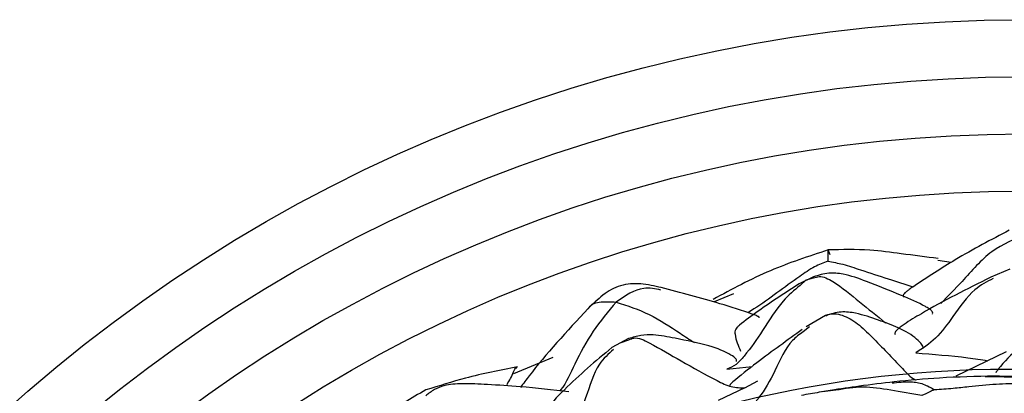
# Model space of a CAD drawing. Units: millimetres. Extents: x 13 to 1475, y 12 to 1043.
# Drawn here: x 571 to 597, y 195 to 205 of the extents above; entities that cross this region are included whole.
import ezdxf

# ---------------------------------------------------------------- set-up
doc = ezdxf.new("R2010")
doc.units = ezdxf.units.MM
doc.header["$LTSCALE"] = 5

msp = doc.modelspace()

# ---------------------------------------------------------------- linework, layer by layer
at = {"color": 7, "linetype": 'Continuous', "lineweight": 25}
for p, q in [((595.661, 198.512), (595.309, 198.563)), ((597.202, 198.331), (596.698, 198.121)), ((592.039, 198.13), (591.662, 197.949)), ((591.849, 198.053), (591.688, 197.906)), ((591.849, 198.053), (592.042, 198.103)), ((592.355, 197.116), (591.841, 196.821)), ((591.931, 196.822), (591.765, 196.687)), ((587.178, 196.51), (586.734, 196.275)), ((586.953, 196.401), (587.183, 196.48)), ((597.107, 196.167), (595.779, 195.52)), ((594.108, 195.35), (594.163, 195.352)), ((592.627, 195.154), (592.279, 195.114))]:
    msp.add_line(p, q, dxfattribs=at)
at = {"color": 8, "linetype": 'Continuous', "lineweight": 25}
for p, q in [((589.938, 197.688), (589.427, 197.474)), ((585.183, 196.015), (584.146, 195.582)), ((589.76, 195.707), (590.426, 195.777)), ((597.245, 195.516), (596.548, 195.516)), ((590.23, 195.215), (589.533, 194.885)), ((590.23, 195.215), (590.577, 195.397))]:
    msp.add_line(p, q, dxfattribs=at)
at = {"color": 7, "linetype": 'Continuous', "lineweight": 25}
for radius in [40, 38.5, 37, 35.5]:
    msp.add_circle((597.558, 164.884), radius, dxfattribs=at)
msp.add_arc((597.197, 165.72), 29.982, 27.0048, 143.8157, dxfattribs=at)
for points, knots in [([(597.186, 199.354), (596.711, 199.106), (595.864, 198.665), (595.003, 198.101), (594.581, 197.818), (594.499, 197.759), (594.439, 197.708), (594.403, 197.664), (594.393, 197.626), (594.403, 197.607), (594.409, 197.597)], [0, 0, 0, 0, 0.466392, 0.830841, 0.864988, 0.89373, 0.919028, 0.943587, 0.970267, 1, 1, 1, 1]), ([(592.426, 198.838), (591.911, 198.67), (590.855, 198.326), (589.892, 197.805), (589.399, 197.538)], [0, 0, 0, 0, 0.486876, 1, 1, 1, 1]), ([(595.316, 198.613), (594.995, 198.654), (594.407, 198.73), (593.427, 198.864), (592.789, 198.847), (592.426, 198.838)], [0, 0, 0, 0, 0.3419897, 0.6250675, 1, 1, 1, 1]), ([(595.166, 197.152), (595.168, 197.155), (595.177, 197.169), (595.172, 197.201), (595.14, 197.249), (595.074, 197.301), (594.829, 197.439), (594.263, 197.68), (593.54, 197.975), (592.904, 198.206), (592.42, 198.253), (592.17, 198.172), (592.039, 198.13)], [0, 0, 0, 0, 0.0087161, 0.0422406, 0.0728494, 0.1033086, 0.1367503, 0.3286958, 0.6007983, 0.7777296, 0.8830596, 1, 1, 1, 1]), ([(596.699, 198.121), (596.075, 197.812), (595.284, 197.419), (594.528, 196.957), (594.32, 196.814), (594.243, 196.749), (594.193, 196.694), (594.166, 196.643), (594.181, 196.627), (594.189, 196.617)], [0, 0, 0, 0, 0.633208, 0.803824, 0.846114, 0.884167, 0.920244, 0.956742, 1, 1, 1, 1]), ([(588.034, 197.849), (587.856, 197.891), (587.504, 197.973), (586.954, 197.939), (586.483, 197.664), (586.233, 197.419), (586.106, 197.296)], [0, 0, 0, 0, 0.253738, 0.500304, 0.746936, 1, 1, 1, 1]), ([(590.607, 197.053), (590.611, 197.059), (590.618, 197.068), (590.599, 197.083), (590.578, 197.095), (590.552, 197.107), (590.507, 197.125), (590.176, 197.243), (589.366, 197.499), (588.552, 197.713), (588.033, 197.849)], [0, 0, 0, 0, 0.030511, 0.05103, 0.060393, 0.069651, 0.089399, 0.113114, 0.435815, 1, 1, 1, 1]), ([(591.662, 197.949), (591.304, 197.718), (590.774, 197.377), (590.226, 196.973), (590.057, 196.834), (590.019, 196.798), (589.964, 196.725), (589.982, 196.504), (590.06, 196.322), (590.121, 196.179)], [0, 0, 0, 0, 0.337408, 0.49765, 0.508935, 0.52135, 0.55232, 0.648603, 1, 1, 1, 1]), ([(586.111, 197.3), (585.554, 196.7), (584.895, 195.988), (584.409, 195.33), (584.333, 195.228)], [0, 0, 0, 0, 0.844714, 1, 1, 1, 1]), ([(594.916, 196.239), (594.919, 196.263), (594.926, 196.311), (594.786, 196.484), (594.551, 196.659), (594.174, 196.839), (593.722, 197.008), (593.233, 197.172), (592.749, 197.236), (592.49, 197.157), (592.355, 197.116)], [0, 0, 0, 0, 0.076754, 0.158096, 0.380283, 0.435316, 0.596091, 0.772904, 0.881121, 1, 1, 1, 1]), ([(590.015, 195.913), (590.013, 195.937), (590.009, 195.986), (589.781, 196.145), (589.268, 196.349), (588.505, 196.497), (587.909, 196.615), (587.491, 196.608), (587.284, 196.543), (587.178, 196.51)], [0, 0, 0, 0, 0.0688096, 0.1423995, 0.3640062, 0.6328214, 0.8032496, 0.89843, 1, 1, 1, 1]), ([(591.744, 196.747), (591.352, 196.468), (590.752, 196.039), (590.079, 195.512), (589.882, 195.34), (589.856, 195.313), (589.843, 195.294), (589.836, 195.28), (589.847, 195.28), (589.851, 195.28)], [0, 0, 0, 0, 0.580936, 0.89017, 0.9129, 0.935102, 0.958558, 0.984764, 1, 1, 1, 1]), ([(586.734, 196.275), (586.308, 195.917), (585.678, 195.388), (585.097, 194.763), (584.875, 194.537), (584.828, 194.488), (584.79, 194.445), (584.751, 194.392), (584.734, 194.337), (584.745, 194.29), (584.773, 194.275), (584.783, 194.269)], [0, 0, 0, 0, 0.516517, 0.764631, 0.78845, 0.810272, 0.831286, 0.852796, 0.901672, 0.963463, 1, 1, 1, 1]), ([(584.255, 195.767), (583.797, 195.678), (582.988, 195.522), (582.192, 195.27), (581.847, 195.161)], [0, 0, 0, 0, 0.566198, 1, 1, 1, 1]), ([(596.796, 195.523), (596.314, 195.514), (595.431, 195.496), (594.555, 195.413), (594.157, 195.376)], [0, 0, 0, 0, 0.546616, 1, 1, 1, 1]), ([(596.548, 195.516), (596.887, 195.516), (597.496, 195.516), (597.991, 195.371), (598.21, 195.307)], [0, 0, 0, 0, 0.557261, 1, 1, 1, 1]), ([(599.938, 195.39), (599.505, 195.429), (598.793, 195.494), (597.74, 195.506), (597.134, 195.517), (596.805, 195.523)], [0, 0, 0, 0, 0.415353, 0.682244, 1, 1, 1, 1]), ([(585.605, 195.11), (585.18, 195.161), (584.472, 195.246), (583.528, 195.298), (582.86, 195.339), (582.387, 195.303), (582.061, 195.183), (581.917, 195.067), (581.842, 195.007)], [0, 0, 0, 0, 0.336277, 0.559749, 0.733715, 0.857513, 0.925632, 1, 1, 1, 1]), ([(594.157, 195.376), (593.852, 195.338), (593.294, 195.27), (592.743, 195.188), (592.493, 195.151)], [0, 0, 0, 0, 0.547366, 1, 1, 1, 1]), ([(595.221, 195.172), (595.384, 195.183), (595.684, 195.202), (596.223, 195.264), (596.815, 195.324), (597.516, 195.338), (597.975, 195.317), (598.21, 195.307)], [0, 0, 0, 0, 0.167405, 0.305833, 0.551435, 0.77006, 1, 1, 1, 1]), ([(581.847, 195.161), (581.652, 195.054), (581.261, 194.839), (580.612, 194.261), (580.126, 193.826), (579.804, 193.538)], [0, 0, 0, 0, 0.251024, 0.503418, 1, 1, 1, 1]), ([(592.653, 195.175), (592.499, 195.151), (592.191, 195.102), (591.877, 195.046), (591.719, 195.017)], [0, 0, 0, 0, 0.497972, 1, 1, 1, 1]), ([(595.221, 195.172), (595.218, 195.17), (595.214, 195.166), (595.201, 195.162), (595.182, 195.155), (595.151, 195.141), (595.103, 195.117), (595.04, 195.087), (594.967, 195.05), (594.913, 195.03), (594.884, 195.018)], [0, 0, 0, 0, 0.023445, 0.052497, 0.102979, 0.18511, 0.327083, 0.537691, 0.749287, 1, 1, 1, 1])]:
    msp.add_open_spline(points, degree=3, knots=knots, dxfattribs=at)
at = {"color": 8, "linetype": 'Continuous', "lineweight": 25}
for points, knots in [([(597.646, 199.248), (597.328, 199.123), (596.687, 198.871), (596.015, 198.073), (595.575, 197.624), (595.39, 197.435)], [0, 0, 0, 0, 0.361874, 0.730675, 1, 1, 1, 1]), ([(592.472, 198.706), (592.452, 198.774), (592.415, 198.9), (592.416, 198.706), (592.417, 198.594), (592.417, 198.545)], [0, 0, 0, 0, 0.402637, 0.737901, 1, 1, 1, 1]), ([(592.417, 198.545), (592.299, 198.499), (592.039, 198.399), (591.6, 198.092), (591.081, 197.712), (590.624, 197.38), (590.366, 197.223), (590.312, 197.19)], [0, 0, 0, 0, 0.155094, 0.3406, 0.632681, 0.923494, 1, 1, 1, 1]), ([(592.417, 198.545), (592.548, 198.52), (592.834, 198.464), (593.362, 198.286), (593.976, 198.087), (594.438, 197.937), (594.655, 197.867)], [0, 0, 0, 0, 0.174563, 0.383067, 0.710173, 1, 1, 1, 1]), ([(592.042, 198.103), (592.089, 198.12), (592.246, 198.177), (592.69, 197.942), (593.245, 197.478), (593.704, 197.108), (593.933, 196.924)], [0, 0, 0, 0, 0.076882, 0.256332, 0.629202, 1, 1, 1, 1]), ([(596.766, 198.088), (596.599, 198.003), (596.196, 197.796), (595.745, 197.14), (595.271, 196.491), (594.905, 196.251), (594.725, 196.133)], [0, 0, 0, 0, 0.215718, 0.523585, 0.765653, 1, 1, 1, 1]), ([(588.027, 197.783), (587.877, 197.817), (587.492, 197.903), (587.092, 197.635), (586.848, 197.471)], [0, 0, 0, 0, 0.3903189, 1, 1, 1, 1]), ([(591.688, 197.906), (591.533, 197.779), (591.165, 197.478), (590.728, 196.742), (590.327, 196.178), (590.015, 195.812), (589.844, 195.741), (589.76, 195.707)], [0, 0, 0, 0, 0.220934, 0.526664, 0.795673, 0.89979, 1, 1, 1, 1]), ([(586.848, 197.471), (586.639, 197.221), (586.219, 196.719), (585.782, 195.915), (585.539, 195.34), (585.372, 195.145), (585.364, 195.135)], [0, 0, 0, 0, 0.351406, 0.706382, 0.985439, 1, 1, 1, 1]), ([(586.121, 197.29), (586.127, 197.303), (586.181, 197.429), (586.453, 197.492), (586.715, 197.478), (586.848, 197.471)], [0, 0, 0, 0, 0.049972, 0.521422, 1, 1, 1, 1]), ([(586.848, 197.471), (587.144, 197.374), (587.738, 197.18), (588.398, 196.736), (588.78, 196.486), (588.905, 196.404)], [0, 0, 0, 0, 0.40041, 0.804842, 1, 1, 1, 1]), ([(592.36, 197.105), (592.379, 197.116), (592.497, 197.187), (592.796, 197.151), (593.207, 196.923), (593.725, 196.399), (594.209, 195.91), (594.589, 195.491), (594.713, 195.427), (594.719, 195.424)], [0, 0, 0, 0, 0.0305959, 0.1853318, 0.3413859, 0.5006244, 0.855381, 0.9933493, 1, 1, 1, 1]), ([(587.183, 196.48), (587.227, 196.499), (587.389, 196.57), (587.878, 196.316), (588.587, 195.911), (589.302, 195.499), (589.875, 195.225), (590.113, 195.218), (590.23, 195.215)], [0, 0, 0, 0, 0.047933, 0.180362, 0.457244, 0.76531, 0.884507, 1, 1, 1, 1]), ([(591.765, 196.687), (591.668, 196.617), (591.349, 196.389), (591.049, 195.691), (590.743, 195.127), (590.553, 194.899), (590.531, 194.873)], [0, 0, 0, 0, 0.18035, 0.590365, 0.953126, 1, 1, 1, 1]), ([(597.428, 196.259), (597.242, 196.088), (597.033, 195.896), (596.848, 195.641), (596.828, 195.614)], [0, 0, 0, 0, 0.891875, 1, 1, 1, 1]), ([(586.78, 196.221), (586.646, 196.107), (586.311, 195.82), (586.078, 194.97), (585.788, 194.32), (585.543, 193.892), (585.381, 193.798), (585.302, 193.752)], [0, 0, 0, 0, 0.206768, 0.518128, 0.792614, 0.897855, 1, 1, 1, 1]), ([(594.725, 196.133), (595.185, 196.099), (595.823, 196.052), (596.447, 195.957), (596.621, 195.93)], [0, 0, 0, 0, 0.7201496, 1, 1, 1, 1]), ([(583.982, 195.307), (584.043, 195.412), (584.129, 195.562), (584.199, 195.743), (584.237, 195.747), (584.242, 195.748)], [0, 0, 0, 0, 0.669313, 0.951438, 1, 1, 1, 1]), ([(594.884, 195.018), (594.607, 195.066), (594.062, 195.159), (593.321, 195.274), (592.863, 195.195), (592.627, 195.154)], [0, 0, 0, 0, 0.334047, 0.656994, 1, 1, 1, 1]), ([(594.163, 195.352), (594.32, 195.368), (594.581, 195.395), (594.904, 195.334), (595.092, 195.24), (595.185, 195.191), (595.221, 195.172)], [0, 0, 0, 0, 0.471567, 0.780538, 0.916133, 1, 1, 1, 1])]:
    msp.add_open_spline(points, degree=3, knots=knots, dxfattribs=at)

doc.saveas('drawing.dxf')
